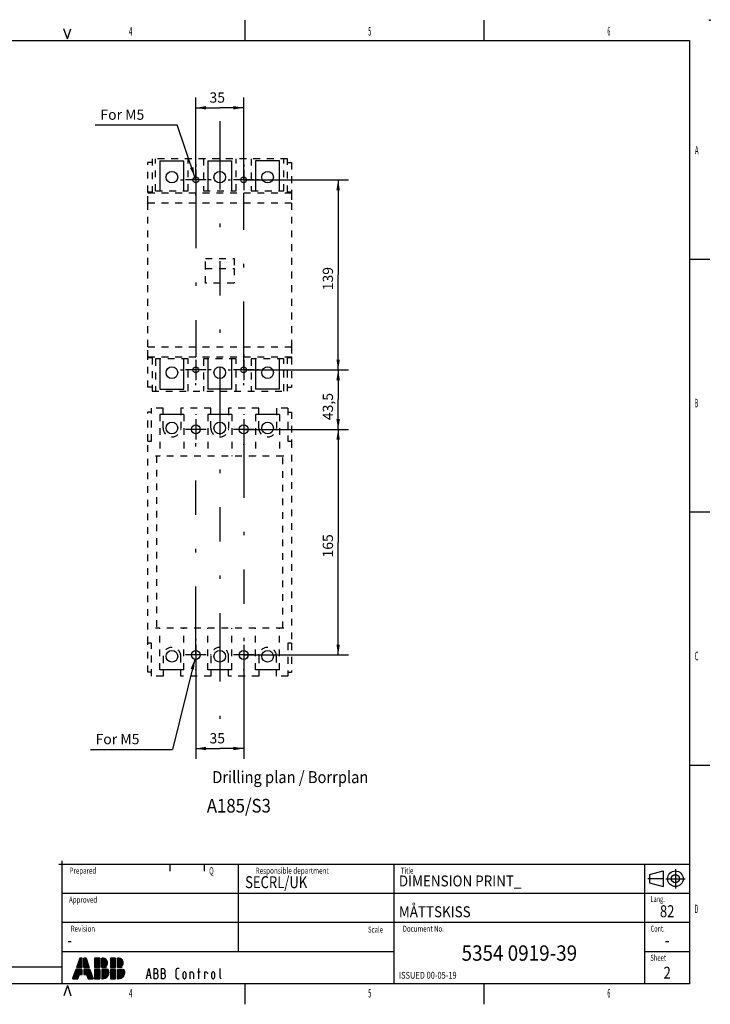
# Model space of a CAD drawing. Extents: x 8 to 412, y 4 to 292.
# Drawn here: x 210 to 412, y 4 to 292 of the extents above; entities that cross this region are included whole.
import ezdxf
from ezdxf.enums import TextEntityAlignment as Align

# ---------------------------------------------------------------- set-up
doc = ezdxf.new("R2010")
doc.units = 0
doc.header["$PDMODE"] = 2
doc.header["$PDSIZE"] = -0.01
doc.linetypes.add('4', pattern=[16, 2, -2, 2, -2, 2, -2, 2, -2])
doc.linetypes.add('CENT', pattern=[72, 20, -10, 1, -10, 10, -10, 1, -10])
for name, color, linetype in [('1', 7, 'CONTINUOUS'), ('201', 7, 'CONTINUOUS'), ('204', 7, 'CONTINUOUS'), ('205', 7, 'CONTINUOUS'), ('208', 7, 'CONTINUOUS'), ('211', 7, 'CONTINUOUS'), ('250', 7, 'CONTINUOUS'), ('254', 7, 'CONTINUOUS'), ('255', 7, 'CONTINUOUS'), ('4', 7, 'CONTINUOUS')]:
    doc.layers.add(name, color=color, linetype=linetype)
doc.styles.get("Standard").update_dxf_attribs({"font": 'monotxt.shx'})
doc.dimstyles.new('DSTYLE1', dxfattribs={"dimtxt": 7.5, "dimasz": 3, "dimexe": 3, "dimexo": 1.5, "dimgap": 1.5, "dimtad": 1, "dimtih": 1, "dimtoh": 1, "dimlfac": 2.5, "dimzin": 3, "dimcen": 0.09, "dimse1": 1, "dimazin": 3, "dimtp": 1, "dimtm": 1, "dimtfac": 1, "dimtofl": 0, "dimtmove": 0, "dimatfit": 3})
doc.dimstyles.new('DSTYLE2', dxfattribs={"dimtxt": 7.5, "dimasz": 3, "dimexe": 3, "dimexo": 1.5, "dimgap": 1.5, "dimtad": 1, "dimtih": 1, "dimtoh": 1, "dimlfac": 2.5, "dimzin": 3, "dimcen": 0.09, "dimazin": 3, "dimtp": 1, "dimtm": 1, "dimtfac": 1, "dimtofl": 0, "dimtmove": 0, "dimatfit": 3})
doc.dimstyles.new('DSTYLE3', dxfattribs={"dimtxt": 7.5, "dimasz": 3, "dimexe": 3, "dimexo": 0, "dimgap": 1.5, "dimtad": 1, "dimlfac": 2.5, "dimzin": 3, "dimcen": 0.09, "dimazin": 3, "dimtp": 1, "dimtm": 1, "dimtfac": 1, "dimtofl": 0, "dimtmove": 0, "dimatfit": 3})
doc.dimstyles.new('DSTYLE4', dxfattribs={"dimtxt": 7.5, "dimasz": 3, "dimexe": 3, "dimexo": 0, "dimgap": 1.5, "dimtad": 1, "dimlfac": 2.5, "dimrnd": 0.1, "dimzin": 3, "dimcen": 0.09, "dimazin": 3, "dimtp": 1, "dimtm": 1, "dimtfac": 1, "dimtofl": 0, "dimtmove": 0, "dimatfit": 3})

# ---------------------------------------------------------------- blocks, each defined once
blk = doc.blocks.new('*D128')
at = {"layer": '1', "color": 0, "linetype": 'CONTINUOUS'}
blk.add_solid([(261.3793, 105.19961), (260.17264, 102.40784), (261.14332, 102.1674)], dxfattribs=at)
at = {"layer": '208', "color": 2, "linetype": 'CONTINUOUS'}
for p in [(261.3793, 105.19961), (230.8474, 78.82999)]:
    blk.add_line(p, (254.8474, 78.82999), dxfattribs=at)
blk.add_text('For M5', height=3, dxfattribs=at).set_placement((232.3474, 80.32999))
blk = doc.blocks.new('*D130')
at = {"layer": '1', "color": 0, "linetype": 'CONTINUOUS'}
blk.add_solid([(261.42362, 246.2575), (260.93941, 249.26009), (259.99177, 248.94074)], dxfattribs=at)
at = {"layer": '208', "color": 2, "linetype": 'CONTINUOUS'}
for p, q in [((232.26456, 261.56685), (256.26456, 261.56685)), ((261.42362, 246.2575), (256.26456, 261.56685)), ((261.69187, 245.46148), (261.42362, 246.2575))]:
    blk.add_line(p, q, dxfattribs=at)
blk.add_text('For M5', height=3, dxfattribs=at).set_placement((233.76456, 263.06685))
blk = doc.blocks.new('A3_HUVUD')
at = {"layer": '1', "color": 1, "linetype": 'CONTINUOUS'}
blk.add_point((0, 0), dxfattribs=at)
at = {"layer": '4', "color": 1, "linetype": 'CONTINUOUS'}
for tag, p, height, width in [('Type', (-194.47, 232.88), 3.5, 0.8), ('RespDept', (53.5, -7.01), 3.5, 0.8), ('TakeOvDept', (53.5, -15.51), 3.5, 0.8), ('Title2', (98.5, -15.51), 3.2, 0.9), ('Revision', (1.5, -24.01), 3.5, 0.8), ('Status', (98.51, -33.5), 2, 0.8)]:
    blk.add_attdef(tag, p, '', height=height, dxfattribs=dict(at, width=width))
at = {"layer": '4', "color": 1, "linetype": 'CONTINUOUS', "width": 0.8}
for tag, p in [('Lang', (177, -15.51)), ('Cont', (177, -24.01)), ('Sheet', (177, -33.5))]:
    blk.add_attdef(tag, text='', height=3.5, dxfattribs=at).set_placement(p, align=Align.CENTER)
blk = doc.blocks.new('*D1398')
at = {"layer": '1', "color": 0, "linetype": 'CONTINUOUS'}
for points in [[(261.69187, 266.56514), (264.69187, 266.06513), (264.69187, 267.06514)], [(275.69187, 266.56514), (272.69187, 267.06514), (272.69187, 266.06513)]]:
    blk.add_solid(points, dxfattribs=at)
at = {"layer": '208', "color": 2, "linetype": 'CONTINUOUS'}
for p, q in [((261.69187, 245.46148), (261.69187, 269.56514)), ((275.69187, 245.46148), (275.69187, 269.56514)), ((261.69187, 266.56514), (268.69187, 266.56514)), ((275.69187, 266.56514), (268.69187, 266.56514))]:
    blk.add_line(p, q, dxfattribs=at)
blk.add_text('35', height=3, dxfattribs=at).set_placement((265.69187, 268.06614))
blk = doc.blocks.new('*D1399')
at = {"layer": '1', "color": 0, "linetype": 'CONTINUOUS'}
for points in [[(303.33143, 245.46148), (302.83143, 242.46148), (303.83143, 242.46148)], [(303.33143, 189.86148), (303.83143, 192.86148), (302.83143, 192.86148)]]:
    blk.add_solid(points, dxfattribs=at)
at = {"layer": '208', "color": 2, "linetype": 'CONTINUOUS'}
for p, q in [((275.69187, 245.46148), (306.33143, 245.46148)), ((303.33143, 245.46148), (303.33143, 217.66148)), ((303.33143, 189.86148), (303.33143, 217.66148)), ((275.69187, 189.86148), (306.33143, 189.86148))]:
    blk.add_line(p, q, dxfattribs=at)
blk.add_text('139', height=3, rotation=90, dxfattribs=at).set_placement((301.83043, 213.16148))
blk = doc.blocks.new('*D1401')
at = {"layer": '1', "color": 0, "linetype": 'CONTINUOUS'}
for points in [[(303.33143, 189.86148), (302.83143, 186.86148), (303.83143, 186.86148)], [(303.33143, 172.46148), (303.83143, 175.46148), (302.83143, 175.46148)]]:
    blk.add_solid(points, dxfattribs=at)
at = {"layer": '208', "color": 2, "linetype": 'CONTINUOUS'}
for p, q in [((275.69187, 189.86148), (306.33143, 189.86148)), ((303.33143, 189.86148), (303.33143, 181.16148)), ((303.33143, 172.46148), (303.33143, 181.16148)), ((275.69187, 172.46148), (306.33143, 172.46148))]:
    blk.add_line(p, q, dxfattribs=at)
blk.add_text('43,5', height=3, rotation=90, dxfattribs=at).set_placement((301.83043, 175.16148))
blk = doc.blocks.new('*D1402')
at = {"layer": '1', "color": 0, "linetype": 'CONTINUOUS'}
for points in [[(303.33143, 172.46148), (302.83143, 169.46148), (303.83143, 169.46148)], [(303.33143, 106.46148), (303.83143, 109.46148), (302.83143, 109.46148)]]:
    blk.add_solid(points, dxfattribs=at)
at = {"layer": '208', "color": 2, "linetype": 'CONTINUOUS'}
for p, q in [((275.69187, 172.46148), (306.33143, 172.46148)), ((303.33143, 172.46148), (303.33143, 139.46148)), ((303.33143, 106.46148), (303.33143, 139.46148)), ((275.69187, 106.46148), (306.33143, 106.46148))]:
    blk.add_line(p, q, dxfattribs=at)
blk.add_text('165', height=3, rotation=90, dxfattribs=at).set_placement((301.83043, 134.96148))
blk = doc.blocks.new('*D1403')
at = {"layer": '1', "color": 0, "linetype": 'CONTINUOUS'}
for points in [[(261.69187, 79.073713), (264.69187, 78.573709), (264.69187, 79.573717)], [(275.69187, 79.073713), (272.69187, 79.573717), (272.69187, 78.573709)]]:
    blk.add_solid(points, dxfattribs=at)
at = {"layer": '208', "color": 2, "linetype": 'CONTINUOUS'}
for p, q in [((261.69187, 106.46148), (261.69187, 76.073713)), ((275.69187, 106.46148), (275.69187, 76.073713)), ((261.69187, 79.073713), (268.69187, 79.073713)), ((275.69187, 79.073713), (268.69187, 79.073713))]:
    blk.add_line(p, q, dxfattribs=at)
blk.add_text('35', height=3, dxfattribs=at).set_placement((265.69187, 80.574713))

msp = doc.modelspace()

# ---------------------------------------------------------------- linework, layer by layer
at = {"layer": '201', "color": 6, "linetype": 'CENT'}
for p, q in [((268.69187, 262.68246), (268.69187, 87.723463)), ((261.69187, 245.46148), (261.69187, 189.86148)), ((275.69187, 189.86148), (275.69187, 245.46148)), ((261.69187, 106.46148), (261.69187, 172.46148)), ((275.69187, 172.46148), (275.69187, 106.46148))]:
    msp.add_line(p, q, dxfattribs=at)
at = {"layer": '201', "color": 3, "linetype": 'CONTINUOUS'}
for p, q in [((251.19187, 251.06148), (251.19187, 242.26148)), ((251.19187, 251.06148), (258.19187, 251.06148)), ((258.19187, 242.26148), (258.19187, 251.06148)), ((265.19187, 251.06148), (265.19187, 242.26148)), ((265.19187, 251.06148), (272.19187, 251.06148)), ((272.19187, 242.26148), (272.19187, 251.06148)), ((279.19187, 251.06148), (279.19187, 242.26148)), ((286.19187, 251.06148), (279.19187, 251.06148)), ((286.19187, 242.26148), (286.19187, 251.06148)), ((251.19187, 193.06148), (251.19187, 184.26148)), ((258.19187, 184.26148), (258.19187, 193.06148)), ((265.19187, 193.06148), (265.19187, 184.26148)), ((272.19187, 184.26148), (272.19187, 193.06148)), ((279.19187, 193.06148), (279.19187, 184.26148)), ((286.19187, 184.26148), (286.19187, 193.06148)), ((251.19187, 184.26148), (258.19187, 184.26148)), ((272.19187, 184.26148), (265.19187, 184.26148)), ((286.19187, 184.26148), (279.19187, 184.26148)), ((257.29187, 176.86148), (252.09187, 176.86148)), ((271.29187, 176.86148), (266.09187, 176.86148)), ((285.29187, 176.86148), (280.09187, 176.86148)), ((257.29187, 102.06148), (252.09187, 102.06148)), ((271.29187, 102.06148), (266.09187, 102.06148)), ((285.29187, 102.06148), (280.09187, 102.06148))]:
    msp.add_line(p, q, dxfattribs=at)
for centre, radius in [((254.69187, 246.26148), 1.7), ((268.69187, 246.26148), 1.7), ((282.69187, 246.26148), 1.7), ((261.69187, 245.46148), 0.84), ((275.69187, 245.46148), 0.84), ((254.69187, 189.06148), 1.7), ((261.69187, 189.86148), 0.84), ((268.69187, 189.06148), 1.7), ((275.69187, 189.86148), 0.84), ((282.69184, 189.06148), 1.7), ((254.69187, 172.86148), 1.7), ((261.69187, 172.46148), 1.3), ((268.69187, 172.86148), 1.7), ((275.69187, 172.46148), 1.3), ((282.69187, 172.86148), 1.7), ((254.69187, 106.06148), 1.7), ((261.69187, 106.46148), 1.3), ((268.69187, 106.06148), 1.7), ((275.69187, 106.46148), 1.3), ((282.69187, 106.06148), 1.7)]:
    msp.add_circle(centre, radius, dxfattribs=at)
at = {"layer": '204', "color": 3, "linetype": '4'}
for p, q in [((288.49187, 251.66148), (248.89187, 251.66148)), ((248.89187, 251.66148), (248.89187, 241.86148)), ((288.49187, 241.86148), (288.49187, 251.66148)), ((247.69187, 241.86148), (247.69187, 250.54148)), ((248.89187, 250.54148), (247.69187, 250.54148)), ((288.49187, 250.54148), (289.69187, 250.54148)), ((289.69187, 250.54148), (289.69187, 241.86148)), ((247.69187, 241.86148), (247.69187, 241.66148)), ((248.89187, 241.86148), (247.69187, 241.86148)), ((247.69187, 238.66148), (247.69187, 241.66148)), ((247.69187, 241.66148), (289.69187, 241.66148)), ((289.69187, 241.86148), (288.49187, 241.86148)), ((289.69187, 241.86148), (289.69187, 241.66148)), ((289.69187, 241.66148), (289.69187, 238.66148)), ((247.69187, 196.66148), (247.69187, 238.66148)), ((289.69187, 238.66148), (247.69187, 238.66148)), ((289.69187, 238.66148), (289.69187, 196.66148)), ((264.49187, 219.57617), (264.49187, 222.49951)), ((264.49187, 222.49951), (272.89187, 222.49951)), ((272.89187, 222.49951), (272.89187, 219.57617)), ((264.49187, 215.26148), (264.49187, 219.57617)), ((264.49187, 219.57617), (272.89187, 219.57617)), ((272.89187, 219.57617), (272.89187, 215.26148)), ((272.89187, 215.26148), (264.49187, 215.26148)), ((247.69187, 193.66148), (247.69187, 196.66148)), ((247.69187, 196.66148), (289.69187, 196.66148)), ((289.69187, 196.66148), (289.69187, 193.66148)), ((247.69187, 193.66148), (247.69187, 193.46148)), ((247.69187, 193.66148), (289.69187, 193.66148)), ((247.69187, 184.78148), (247.69187, 193.46148)), ((247.69187, 193.46148), (248.89187, 193.46148)), ((248.89187, 193.46148), (248.89187, 183.66148)), ((288.49187, 193.46148), (289.69187, 193.46148)), ((288.49187, 183.66148), (288.49187, 193.46148)), ((289.69187, 193.66148), (289.69187, 193.46148)), ((289.69187, 193.46148), (289.69187, 184.78148)), ((248.89187, 184.78148), (247.69187, 184.78148)), ((288.49187, 184.78148), (289.69187, 184.78148)), ((248.89187, 183.66148), (288.49187, 183.66148)), ((252.09187, 178.66148), (248.73187, 178.66148)), ((248.73187, 169.06148), (248.73187, 178.66148)), ((252.09187, 172.86148), (252.09187, 178.66148)), ((266.09187, 178.66148), (257.29187, 178.66148)), ((257.29187, 178.66148), (257.29187, 172.86148)), ((266.09187, 172.86148), (266.09187, 178.66148)), ((280.09187, 178.66148), (271.29187, 178.66148)), ((271.29187, 178.66148), (271.29187, 172.86148)), ((280.09187, 172.86148), (280.09187, 178.66148)), ((285.29187, 178.66148), (285.29187, 172.86148)), ((288.65187, 178.66148), (285.29187, 178.66148)), ((288.65187, 178.66148), (288.65187, 169.06148)), ((248.73187, 177.54148), (247.69187, 177.54148)), ((247.69187, 169.06148), (247.69187, 177.54148)), ((288.65187, 177.54148), (289.69187, 177.54148)), ((289.69187, 177.54148), (289.69187, 169.06148)), ((247.69187, 109.86148), (247.69187, 169.06148)), ((247.69187, 169.06148), (248.73187, 169.06148)), ((288.65187, 169.06148), (289.69187, 169.06148)), ((289.69187, 169.06148), (289.69187, 109.86148)), ((250.19187, 164.66148), (250.19187, 114.26148)), ((287.19187, 164.66148), (250.19187, 164.66148)), ((287.19187, 114.26148), (287.19187, 164.66148)), ((287.19187, 114.26148), (250.19187, 114.26148)), ((247.69187, 101.38148), (247.69187, 109.86148)), ((248.73187, 109.86148), (247.69187, 109.86148)), ((248.73187, 100.26148), (248.73187, 109.86148)), ((289.69187, 109.86148), (288.65187, 109.86148)), ((288.65187, 109.86148), (288.65187, 100.26148)), ((289.69187, 109.86148), (289.69187, 101.38148)), ((252.09187, 106.06148), (252.09187, 100.26148)), ((257.29187, 100.26148), (257.29187, 106.06148)), ((266.09187, 106.06148), (266.09187, 100.26148)), ((271.29187, 100.26148), (271.29187, 106.06148)), ((280.09187, 106.06148), (280.09187, 100.26148)), ((285.29187, 100.26148), (285.29187, 106.06148)), ((248.73187, 101.38148), (247.69187, 101.38148)), ((288.65187, 101.38148), (289.69187, 101.38148)), ((252.09187, 100.26148), (248.73187, 100.26148)), ((266.09187, 100.26148), (257.29187, 100.26148)), ((280.09187, 100.26148), (271.29187, 100.26148)), ((288.65187, 100.26148), (285.29187, 100.26148))]:
    msp.add_line(p, q, dxfattribs=at)
for centre, start, end in [((254.69187, 172.86148), 180, 360), ((268.69187, 172.86148), 180, 360), ((282.69187, 172.86148), 180, 360), ((254.69187, 106.06148), 0.00000084, 180), ((268.69187, 106.06148), 360, 540), ((282.69187, 106.06148), 360, 540)]:
    msp.add_arc(centre, 2.6, start, end, dxfattribs=at)
at = {"layer": '205', "color": 3, "linetype": '4'}
for p, q in [((249.89187, 242.26148), (249.89187, 251.66148)), ((259.49187, 242.26148), (259.49187, 251.66148)), ((263.89187, 251.66148), (263.89187, 242.26148)), ((273.49187, 242.26148), (273.49187, 251.66148)), ((277.89187, 251.66148), (277.89187, 242.26148)), ((287.49187, 242.26148), (287.49187, 251.66148)), ((249.89187, 242.26148), (259.49187, 242.26148)), ((263.89187, 242.26148), (273.49187, 242.26148)), ((277.89187, 242.26148), (287.49187, 242.26148)), ((249.89187, 193.06148), (249.89187, 183.66148)), ((259.49187, 193.06148), (249.89187, 193.06148)), ((259.49187, 183.66148), (259.49187, 193.06148)), ((263.89187, 193.06148), (263.89187, 183.66148)), ((273.49187, 193.06148), (263.89187, 193.06148)), ((273.49187, 183.66148), (273.49187, 193.06148)), ((277.89187, 193.06148), (277.89187, 183.66148)), ((287.49187, 193.06148), (277.89187, 193.06148)), ((287.49187, 183.66148), (287.49187, 193.06148)), ((252.09187, 176.86148), (251.19187, 176.86148)), ((251.19187, 176.86148), (251.19187, 164.66148)), ((258.19187, 176.86148), (257.29187, 176.86148)), ((258.19187, 176.86148), (258.19187, 164.66148)), ((266.09187, 176.86148), (265.19187, 176.86148)), ((265.19187, 176.86148), (265.19187, 164.66148)), ((272.19187, 176.86148), (271.29187, 176.86148)), ((272.19187, 176.86148), (272.19187, 164.66148)), ((280.09187, 176.86148), (279.19187, 176.86148)), ((279.19187, 176.86148), (279.19187, 164.66148)), ((286.19187, 176.86148), (285.29187, 176.86148)), ((286.19187, 176.86148), (286.19187, 164.66148)), ((250.19187, 164.66148), (249.89187, 164.66148)), ((287.49187, 164.66148), (287.19187, 164.66148)), ((250.19187, 114.26148), (249.89187, 114.26148)), ((251.19187, 102.06148), (251.19187, 114.26148)), ((258.19187, 102.06148), (258.19187, 114.26148)), ((265.19187, 102.06148), (265.19187, 114.26148)), ((272.19187, 102.06148), (272.19187, 114.26148)), ((279.19187, 102.06148), (279.19187, 114.26148)), ((286.19187, 102.06148), (286.19187, 114.26148)), ((287.49187, 114.26148), (287.19187, 114.26148)), ((252.09187, 102.06148), (251.19187, 102.06148)), ((258.19187, 102.06148), (257.29187, 102.06148)), ((266.09187, 102.06148), (265.19187, 102.06148)), ((272.19187, 102.06148), (271.29187, 102.06148)), ((280.09187, 102.06148), (279.19187, 102.06148)), ((286.19187, 102.06148), (285.29187, 102.06148))]:
    msp.add_line(p, q, dxfattribs=at)
at = {"layer": '208', "color": 2, "linetype": 'CONTINUOUS'}
for p, q in [((261.69187, 249.96148), (261.69187, 249.30148)), ((261.69187, 248.46148), (261.69187, 242.46148)), ((275.69187, 249.96148), (275.69187, 249.30148)), ((275.69187, 248.46148), (275.69187, 242.46148)), ((257.19187, 245.46148), (257.85187, 245.46148)), ((264.69187, 245.46148), (258.69187, 245.46148)), ((266.19187, 245.46148), (265.53187, 245.46148)), ((271.19187, 245.46148), (271.85187, 245.46148)), ((278.69187, 245.46148), (272.69187, 245.46148)), ((280.19187, 245.46148), (279.53187, 245.46148)), ((261.69187, 240.96148), (261.69187, 241.62148)), ((275.69187, 240.96148), (275.69187, 241.62148)), ((261.69187, 194.36148), (261.69187, 193.70148)), ((275.69187, 194.36148), (275.69187, 193.70148)), ((261.69187, 192.86148), (261.69187, 186.86148)), ((275.69187, 192.86148), (275.69187, 186.86148)), ((257.19187, 189.86148), (257.85187, 189.86148)), ((264.69187, 189.86148), (258.69187, 189.86148)), ((266.19187, 189.86148), (265.53187, 189.86148)), ((271.19187, 189.86148), (271.85187, 189.86148)), ((278.69187, 189.86148), (272.69187, 189.86148)), ((280.19187, 189.86148), (279.53187, 189.86148)), ((261.69187, 185.36148), (261.69187, 186.02148)), ((275.69187, 185.36148), (275.69187, 186.02148)), ((261.69187, 176.96148), (261.69187, 176.76148)), ((275.69187, 176.96148), (275.69187, 176.76148)), ((261.69187, 175.46148), (261.69187, 169.46148)), ((275.69187, 175.46148), (275.69187, 169.46148)), ((257.19187, 172.46148), (257.39187, 172.46148)), ((264.69187, 172.46148), (258.69187, 172.46148)), ((266.19187, 172.46148), (265.99187, 172.46148)), ((271.19187, 172.46148), (271.39187, 172.46148)), ((278.69187, 172.46148), (272.69187, 172.46148)), ((280.19187, 172.46148), (279.99187, 172.46148)), ((261.69187, 167.96148), (261.69187, 168.16148)), ((275.69187, 167.96148), (275.69187, 168.16148)), ((261.69187, 110.96148), (261.69187, 110.76148)), ((275.69187, 110.96148), (275.69187, 110.76148)), ((261.69187, 109.46148), (261.69187, 103.46148)), ((275.69187, 109.46148), (275.69187, 103.46148)), ((257.19187, 106.46148), (257.39187, 106.46148)), ((264.69187, 106.46148), (258.69187, 106.46148)), ((266.19187, 106.46148), (265.99187, 106.46148)), ((271.19187, 106.46148), (271.39187, 106.46148)), ((278.69187, 106.46148), (272.69187, 106.46148)), ((280.19187, 106.46148), (279.99187, 106.46148)), ((261.69187, 101.96148), (261.69187, 102.16148)), ((275.69187, 101.96148), (275.69187, 102.16148))]:
    msp.add_line(p, q, dxfattribs=at)
at = {"layer": '250', "color": 1, "linetype": 'CONTINUOUS'}
for p, q in [((276.10421, 286.21906), (276.10421, 292.2217)), ((346.0989, 286.21906), (346.0989, 292.2217)), ((224.10063, 286.71172), (223.10022, 289.71261)), ((224.10063, 286.71172), (225.1011, 289.71261)), ((406.10597, 222.22702), (412.10818, 222.22702)), ((412.10818, 148.21464), (406.10597, 148.21464)), ((406.10597, 74.218616), (412.10818, 74.218616)), ((222.60797, 45.223501), (406.10597, 45.223501)), ((222.60797, 10.226159), (222.60797, 45.223501)), ((254.11174, 45.223501), (254.11174, 43.222621)), ((264.09975, 45.223501), (264.09975, 43.222621)), ((274.10376, 45.223501), (274.10376, 19.72194)), ((319.61286, 45.223501), (319.61286, 10.226159)), ((393.1011, 10.226159), (393.1011, 45.223501)), ((394.41904, 42.174719), (398.42039, 43.270499)), ((398.42039, 43.270499), (398.42039, 38.665198)), ((402.02484, 43.794237), (402.02484, 38.141459)), ((398.67449, 40.96806), (393.9268, 40.96806)), ((394.41904, 42.174719), (394.41904, 39.776936)), ((399.19865, 40.96806), (404.85141, 40.96806)), ((394.41904, 39.776936), (398.42039, 38.665198)), ((222.60797, 36.712199), (406.10597, 36.712199)), ((222.60797, 28.216861), (406.10597, 28.216861)), ((222.60797, 19.72194), (319.61286, 19.72194)), ((227.75254, 17.721059), (226.78404, 15.00576)), ((227.75254, 17.721059), (226.78404, 15.00576)), ((227.18094, 16.10112), (228.37205, 17.292241)), ((227.32416, 16.529938), (228.37205, 17.578259)), ((227.4829, 16.974719), (228.22927, 17.721059)), ((227.64167, 17.403539), (227.94323, 17.721059)), ((228.38801, 17.721059), (227.75254, 17.721059)), ((228.37205, 17.721059), (227.75254, 17.721059)), ((228.37205, 17.721059), (228.37205, 15.00576)), ((228.37205, 15.00576), (228.37205, 17.721059)), ((228.92772, 15.00576), (228.92772, 17.721059)), ((228.92772, 17.721059), (229.56274, 17.721059)), ((228.92772, 17.721059), (228.92772, 15.00576)), ((229.56274, 17.721059), (228.92772, 17.721059)), ((228.92772, 17.292241), (229.37249, 17.721059)), ((228.92772, 17.578259), (229.08647, 17.721059)), ((228.92772, 17.00622), (229.57872, 17.657639)), ((228.92772, 16.720619), (229.6581, 17.450999)), ((229.56274, 17.721059), (230.51575, 15.00576)), ((230.51575, 15.00576), (229.56274, 17.721059)), ((232.07183, 17.721059), (232.07183, 15.00576)), ((233.61197, 17.721059), (232.07183, 17.721059)), ((232.07183, 17.721059), (232.07183, 15.00576)), ((233.59601, 17.721059), (232.07183, 17.721059)), ((232.07183, 16.323719), (233.46917, 17.721059)), ((232.07183, 16.60932), (233.18316, 17.721059)), ((232.07183, 16.895339), (232.89755, 17.721059)), ((232.07183, 17.180938), (232.61154, 17.721059)), ((232.07183, 17.46696), (232.32593, 17.721059)), ((232.07183, 16.053658), (233.59601, 17.578259)), ((232.07183, 15.768059), (233.59601, 17.292241)), ((233.59601, 17.721059), (233.59601, 15.00576)), ((233.59601, 15.00576), (233.59601, 17.721059)), ((234.43769, 17.721059), (234.15209, 17.721059)), ((234.15209, 15.00576), (234.15209, 17.721059)), ((234.15209, 17.578259), (234.29489, 17.721059)), ((234.15209, 17.7051), (234.15209, 15.00576)), ((234.48558, 17.7051), (234.15209, 17.7051)), ((234.15209, 17.292241), (234.56496, 17.7051)), ((234.15209, 17.022179), (234.81905, 17.67318)), ((234.15209, 16.736578), (235.02529, 17.593799)), ((234.15209, 16.45056), (235.21595, 17.498881)), ((234.15209, 16.16496), (235.3747, 17.371619)), ((234.50112, 17.7051), (234.48558, 16.35522)), ((234.48558, 15.00576), (234.48558, 17.7051)), ((234.75522, 17.67318), (234.48558, 16.35522)), ((234.48558, 16.35522), (235.02529, 17.593799)), ((235.27938, 17.43504), (234.48558, 16.35522)), ((234.75522, 17.67318), (234.50112, 17.7051)), ((235.02529, 17.593799), (234.75522, 17.67318)), ((235.27938, 17.43504), (235.02529, 17.593799)), ((235.486, 17.244779), (235.27938, 17.43504)), ((236.67672, 17.721059), (236.67672, 15.00576)), ((238.21686, 17.721059), (236.67672, 17.721059)), ((236.67672, 17.721059), (238.21686, 17.721059)), ((236.67672, 17.721059), (236.67672, 15.00576)), ((236.67672, 16.323719), (238.07403, 17.721059)), ((236.67672, 16.593779), (237.804, 17.721059)), ((236.67672, 16.87938), (237.51839, 17.721059)), ((236.67672, 17.1654), (237.23237, 17.721059)), ((236.67672, 17.450999), (236.94676, 17.721059)), ((236.67672, 16.037699), (238.21686, 17.5623)), ((236.67672, 15.752099), (238.21686, 17.292241)), ((238.21686, 15.00576), (238.21686, 17.721059)), ((238.21686, 17.721059), (238.21686, 15.00576)), ((238.75697, 17.721059), (238.75697, 17.419079)), ((239.04258, 17.721059), (238.75697, 17.721059)), ((238.75697, 17.578259), (238.89977, 17.721059)), ((238.75697, 17.292241), (239.16982, 17.7051)), ((238.75697, 17.00622), (239.42392, 17.67318)), ((238.75697, 16.720619), (239.63015, 17.593799)), ((238.75697, 16.434599), (239.82084, 17.498881)), ((238.75697, 17.419079), (238.75697, 15.00576)), ((238.75697, 16.16496), (239.97959, 17.371619)), ((238.77294, 17.7051), (238.77294, 15.00576)), ((239.09044, 17.7051), (238.77294, 17.7051)), ((239.09044, 15.00576), (239.09044, 17.7051)), ((239.10642, 17.7051), (239.09044, 16.35522)), ((239.36008, 17.67318), (239.09044, 16.35522)), ((239.63015, 17.593799), (239.09044, 16.35522)), ((239.88424, 17.43504), (239.09044, 16.35522)), ((239.36008, 17.67318), (239.10642, 17.7051)), ((239.63015, 17.593799), (239.36008, 17.67318)), ((239.88424, 17.43504), (239.63015, 17.593799)), ((240.09091, 17.244779), (239.88424, 17.43504)), ((393.1011, 19.72194), (406.10597, 19.72194)), ((129.1122, 15.21198), (222.60797, 15.21198)), ((226.59378, 14.450099), (225.6408, 11.718839)), ((226.59378, 14.450099), (225.6408, 11.734799)), ((225.65675, 11.75034), (228.35609, 14.450099)), ((225.79955, 12.17916), (228.08602, 14.450099)), ((225.95832, 12.60798), (227.80043, 14.450099)), ((226.1011, 13.05276), (227.51442, 14.450099)), ((226.26029, 13.481159), (227.22881, 14.450099)), ((226.41906, 13.925939), (226.94279, 14.450099)), ((226.56186, 14.35476), (226.65718, 14.450099)), ((228.37205, 14.450099), (226.59378, 14.450099)), ((227.57825, 12.925499), (226.59378, 14.450099)), ((226.60932, 14.450099), (228.37205, 14.450099)), ((228.37205, 15.00576), (226.78404, 15.00576)), ((226.78404, 15.00576), (228.37205, 15.00576)), ((226.87939, 15.227939), (228.37205, 16.736578)), ((226.92682, 15.00576), (228.37205, 16.45056)), ((227.02217, 15.65676), (228.37205, 17.00622)), ((227.21286, 15.00576), (228.37205, 16.16496)), ((227.4829, 15.00576), (228.37205, 15.878938)), ((227.76851, 15.00576), (228.37205, 15.59334)), ((228.05452, 15.00576), (228.37205, 15.323279)), ((228.34013, 15.00576), (228.37205, 15.03726)), ((228.37205, 14.450099), (228.37205, 12.925499)), ((228.37205, 12.925499), (228.37205, 14.450099)), ((228.92772, 16.434599), (229.72193, 17.228819)), ((228.92772, 16.148999), (229.80133, 17.022179)), ((228.92772, 15.862979), (229.86473, 16.81596)), ((228.92772, 15.577381), (229.94411, 16.60932)), ((228.92772, 15.30732), (230.0235, 16.4031)), ((228.92772, 15.02172), (230.08691, 16.180919)), ((228.92772, 15.00576), (230.51575, 15.00576)), ((228.92772, 15.00576), (230.51575, 15.00576)), ((228.92772, 14.450099), (228.92772, 12.925499)), ((228.92772, 14.450099), (230.69045, 14.450099)), ((228.92772, 14.450099), (228.92772, 12.925499)), ((230.69045, 14.450099), (228.92772, 14.450099)), ((228.92772, 13.0368), (230.341, 14.450099)), ((228.92772, 13.3224), (230.05499, 14.450099)), ((228.92772, 13.608419), (229.76941, 14.450099)), ((228.92772, 13.87806), (229.49934, 14.450099)), ((228.92772, 14.164079), (229.21373, 14.450099)), ((228.92772, 14.450099), (228.92772, 14.450099)), ((229.08647, 12.925499), (230.62705, 14.450099)), ((229.18181, 15.00576), (230.16629, 15.974279)), ((229.46784, 15.00576), (230.24568, 15.768059)), ((230.69045, 14.450099), (229.73746, 12.925499)), ((229.75343, 15.00576), (230.30908, 15.56142)), ((230.03945, 15.00576), (230.38846, 15.355199)), ((230.32506, 15.00576), (230.4523, 15.132599)), ((230.69045, 14.450099), (231.65897, 11.718839)), ((231.64302, 11.734799), (230.69045, 14.450099)), ((232.07183, 15.48204), (233.59601, 17.00622)), ((232.07183, 15.196019), (233.59601, 16.736578)), ((232.07183, 15.00576), (233.59601, 15.00576)), ((232.07183, 15.00576), (233.59601, 15.00576)), ((232.07183, 14.450099), (233.61197, 14.450099)), ((232.07183, 14.450099), (232.07183, 11.718839)), ((232.07183, 14.450099), (232.07183, 11.718839)), ((233.61197, 14.450099), (232.07183, 14.450099)), ((232.07183, 13.068299), (233.46917, 14.450099)), ((232.07183, 13.35432), (233.18316, 14.450099)), ((232.07183, 13.62438), (232.89755, 14.450099)), ((232.07183, 13.90998), (232.61154, 14.450099)), ((232.07183, 14.195999), (232.32593, 14.450099)), ((232.16718, 15.00576), (233.59601, 16.45056)), ((232.43722, 15.00576), (233.59601, 16.16496)), ((232.72283, 15.00576), (233.59601, 15.878938)), ((233.00885, 15.00576), (233.59601, 15.59334)), ((233.29446, 15.00576), (233.59601, 15.323279)), ((233.5645, 15.00576), (233.59601, 15.03726)), ((233.61197, 14.450099), (233.61197, 11.718839)), ((233.61197, 11.718839), (233.61197, 14.450099)), ((234.15209, 15.878938), (235.51753, 17.244779)), ((234.15209, 15.608879), (235.6288, 17.070059)), ((234.15209, 15.323279), (235.72415, 16.895339)), ((234.15209, 15.03726), (235.80354, 16.673161)), ((234.15209, 15.00576), (235.5337, 15.005955)), ((234.15209, 15.00576), (234.48558, 15.00576)), ((234.15209, 14.450099), (236.04168, 14.450099)), ((234.15209, 14.450099), (234.15209, 11.718839)), ((234.15209, 14.450099), (234.15209, 11.734799)), ((234.50112, 14.450099), (234.15209, 14.450099)), ((234.15209, 12.62394), (235.9938, 14.450099)), ((234.15209, 12.89358), (235.70818, 14.450099)), ((234.15209, 13.1796), (235.42216, 14.450099)), ((234.15209, 13.4652), (235.13658, 14.450099)), ((234.15209, 13.751219), (234.85054, 14.450099)), ((234.15209, 14.03724), (234.5809, 14.450099)), ((234.15209, 14.306879), (234.29489, 14.450099)), ((234.40619, 15.00576), (235.83503, 16.434599)), ((234.48558, 16.35522), (235.486, 17.244779)), ((235.50156, 17.244779), (234.48558, 16.35522)), ((235.66031, 17.00622), (234.48558, 16.35522)), ((235.77163, 16.736578), (234.48558, 16.35522)), ((234.48558, 16.35522), (235.81909, 16.45056)), ((235.59688, 15.62484), (234.48558, 16.35522)), ((234.48558, 16.35522), (235.61285, 15.62484)), ((235.73971, 15.878938), (234.48558, 16.35522)), ((235.81909, 16.16496), (234.48558, 16.35522)), ((235.42216, 15.402659), (234.48558, 16.35522)), ((234.48558, 16.35522), (235.16835, 15.196102)), ((235.16835, 15.196102), (234.48558, 15.00576)), ((236.02572, 14.450099), (234.48558, 13.52904)), ((235.16835, 15.196102), (234.50112, 15.00576)), ((234.50112, 15.00576), (235.51753, 15.00576)), ((234.50112, 11.734799), (234.50112, 14.450099)), ((234.50112, 14.450099), (234.50112, 13.52904)), ((234.50112, 13.52904), (236.02572, 14.450099)), ((236.02572, 14.450099), (234.50112, 14.450099)), ((234.6918, 15.00576), (235.81909, 16.13304)), ((234.97781, 15.00576), (235.16835, 15.196102)), ((235.16835, 15.196102), (235.64477, 15.672719)), ((235.16835, 15.196102), (235.42216, 15.402659)), ((235.51753, 15.00576), (235.16835, 15.196102)), ((235.24746, 15.00576), (235.35876, 15.101099)), ((235.42216, 15.402659), (235.59688, 15.62484)), ((235.66031, 17.00622), (235.50156, 17.244779)), ((235.61285, 15.62484), (235.73971, 15.878938)), ((235.77163, 16.736578), (235.66031, 17.00622)), ((235.73971, 15.878938), (235.81909, 16.16496)), ((235.81909, 16.45056), (235.77163, 16.736578)), ((235.81909, 16.16496), (235.81909, 16.45056)), ((236.18448, 14.100661), (236.02572, 14.450099)), ((236.67672, 15.466079), (238.21686, 17.00622)), ((236.67672, 15.18048), (238.21686, 16.720619)), ((236.67672, 15.00576), (238.21686, 15.00576)), ((236.67672, 15.00576), (238.21686, 15.00576)), ((236.67672, 14.450099), (236.67672, 11.718839)), ((238.21686, 14.450099), (236.67672, 14.450099)), ((236.67672, 14.450099), (236.67672, 11.718839)), ((236.67672, 14.450099), (238.21686, 14.450099)), ((236.67672, 13.1796), (237.94723, 14.450099)), ((236.67672, 13.4652), (237.66118, 14.450099)), ((236.67672, 13.751219), (237.39114, 14.450099)), ((236.67672, 14.03724), (237.10553, 14.450099)), ((236.67672, 14.306879), (236.81952, 14.450099)), ((236.67672, 12.89358), (238.21686, 14.434139)), ((236.77205, 15.00576), (238.21686, 16.434599)), ((237.05766, 15.00576), (238.21686, 16.148999)), ((237.34367, 15.00576), (238.21686, 15.878938)), ((237.61374, 15.00576), (238.21686, 15.59334)), ((237.89933, 15.00576), (238.21686, 15.30732)), ((238.18535, 15.00576), (238.21686, 15.02172)), ((238.21686, 11.718839), (238.21686, 14.450099)), ((238.21686, 14.450099), (238.21686, 11.718839)), ((238.75697, 15.878938), (240.12239, 17.244779)), ((238.75697, 15.59334), (240.23369, 17.070059)), ((238.75697, 15.30732), (240.32903, 16.895339)), ((238.75697, 15.02172), (240.40841, 16.673161)), ((238.75697, 15.00576), (240.13834, 15.00576)), ((238.75697, 14.450099), (238.75697, 11.734799)), ((238.75697, 14.450099), (240.63058, 14.450099)), ((238.75697, 14.450099), (238.75697, 11.718839)), ((238.75697, 14.450099), (240.64656, 14.450099)), ((238.75697, 12.62394), (240.59866, 14.450099)), ((238.75697, 12.89358), (240.31308, 14.450099)), ((238.75697, 13.1796), (240.02707, 14.450099)), ((238.75697, 13.4652), (239.74146, 14.450099)), ((238.75697, 13.751219), (239.45545, 14.450099)), ((238.75697, 14.03724), (239.1858, 14.450099)), ((238.75697, 14.306879), (238.89977, 14.450099)), ((238.77294, 15.00576), (239.09044, 15.00576)), ((239.01106, 15.00576), (240.43992, 16.434599)), ((240.10642, 17.244779), (239.09044, 16.35522)), ((239.09044, 16.35522), (240.09091, 17.244779)), ((239.09044, 16.35522), (240.26519, 17.00622)), ((240.37649, 16.736578), (239.09044, 16.35522)), ((239.09044, 16.35522), (240.42438, 16.45056)), ((239.09044, 16.35522), (239.77295, 15.196019)), ((239.09044, 16.35522), (240.21773, 15.62484)), ((239.09044, 16.35522), (240.02707, 15.402659)), ((240.20177, 15.62484), (239.09044, 16.35522)), ((239.77295, 15.196019), (239.09044, 15.00576)), ((240.63058, 14.450099), (239.09044, 13.52904)), ((239.10642, 16.35522), (240.345, 15.878938)), ((240.42438, 16.16496), (239.10642, 16.35522)), ((239.77295, 15.196019), (239.10642, 15.00576)), ((239.10642, 15.00576), (240.12239, 15.00576)), ((239.10642, 14.450099), (239.10642, 13.52904)), ((239.10642, 13.52904), (240.63058, 14.450099)), ((239.10642, 11.734799), (239.10642, 14.450099)), ((239.29667, 15.00576), (240.42438, 16.13304)), ((239.58269, 15.00576), (239.77295, 15.196019)), ((239.77295, 15.196019), (240.02707, 15.402659)), ((240.12239, 15.00576), (239.77295, 15.196019)), ((239.85276, 15.00576), (239.94768, 15.101099)), ((240.02707, 15.402659), (240.20177, 15.62484)), ((240.26519, 17.00622), (240.10642, 17.244779)), ((240.21773, 15.62484), (240.345, 15.878938)), ((240.37649, 16.736578), (240.26519, 17.00622)), ((240.345, 15.878938), (240.42438, 16.16496)), ((240.42438, 16.45056), (240.37649, 16.736578)), ((240.42438, 16.16496), (240.42438, 16.45056)), ((240.78935, 14.100661), (240.63058, 14.450099)), ((247.29978, 11.718839), (247.90332, 14.719739)), ((247.90332, 14.719739), (248.50644, 11.718839)), ((249.49093, 14.719739), (250.09444, 14.719739)), ((249.49093, 11.718839), (249.49093, 14.719739)), ((250.09444, 14.719739), (250.39601, 14.434139)), ((250.39601, 14.434139), (250.49135, 14.14812)), ((251.6031, 14.719739), (252.20621, 14.719739)), ((251.6031, 11.718839), (251.6031, 14.719739)), ((252.20621, 14.719739), (252.49222, 14.434139)), ((252.49222, 14.434139), (252.60353, 14.14812)), ((255.9064, 14.434139), (255.79512, 14.14812)), ((256.00132, 14.576939), (255.9064, 14.434139)), ((256.192, 14.719739), (256.00132, 14.576939)), ((256.79556, 14.719739), (256.192, 14.719739)), ((262.4962, 14.719739), (262.4962, 11.718839)), ((268.70465, 14.719739), (268.70465, 12.290459)), ((225.6408, 11.734799), (227.1654, 11.734799)), ((225.65675, 11.78226), (225.65675, 11.718839)), ((225.65675, 11.718839), (227.1654, 11.718839)), ((225.91084, 11.718839), (228.37205, 14.18004)), ((226.19645, 11.718839), (228.37205, 13.90998)), ((226.46652, 11.718839), (227.51442, 12.766739)), ((226.75253, 11.718839), (227.3716, 12.337919)), ((227.03813, 11.718839), (227.21286, 11.893559)), ((227.57825, 12.925499), (227.14943, 11.734799)), ((227.1654, 11.734799), (227.57825, 12.925499)), ((227.57825, 12.925499), (228.37205, 12.925499)), ((227.59381, 12.925499), (228.38801, 12.925499)), ((227.67316, 12.925499), (228.37205, 13.62438)), ((227.9592, 12.925499), (228.37205, 13.338359)), ((228.24478, 12.925499), (228.37205, 13.05276)), ((228.92772, 12.925499), (229.73746, 12.925499)), ((228.92772, 12.925499), (229.73746, 12.925499)), ((229.37249, 12.925499), (230.75387, 14.306879)), ((229.6581, 12.925499), (230.83325, 14.0847)), ((229.73746, 12.925499), (230.15033, 11.718839)), ((229.73746, 12.925499), (230.18226, 11.702879)), ((229.78535, 12.766739), (230.89668, 13.87806)), ((229.86473, 12.5601), (230.97605, 13.67184)), ((229.92815, 12.353879), (231.0399, 13.4652)), ((230.00753, 12.131699), (231.11929, 13.25898)), ((230.07096, 11.925059), (231.19864, 13.0368)), ((230.15033, 11.718839), (231.26207, 12.83016)), ((230.15033, 11.718839), (231.65897, 11.718839)), ((230.18226, 11.702879), (231.64302, 11.734799)), ((230.43635, 11.718839), (231.34147, 12.62394)), ((230.72195, 11.718839), (231.40487, 12.4173)), ((230.99202, 11.718839), (231.48425, 12.21108)), ((231.27803, 11.718839), (231.56364, 11.98848)), ((231.56364, 11.718839), (231.62705, 11.78226)), ((232.07183, 12.782699), (233.61197, 14.306879)), ((232.07183, 12.496679), (233.61197, 14.03724)), ((232.07183, 12.21108), (233.61197, 13.751219)), ((232.07183, 11.941019), (233.61197, 13.4652)), ((232.07183, 11.718839), (233.61197, 11.718839)), ((232.07183, 11.718839), (233.61197, 11.718839)), ((232.13527, 11.718839), (233.61197, 13.1796)), ((232.42128, 11.718839), (233.61197, 12.89358)), ((232.70686, 11.718839), (233.61197, 12.62394)), ((232.9929, 11.718839), (233.61197, 12.337919)), ((233.27848, 11.718839), (233.61197, 12.05232)), ((233.5645, 11.718839), (233.61197, 11.7663)), ((234.15209, 12.337919), (236.12104, 14.306879)), ((234.15209, 12.05232), (236.20042, 14.100661)), ((234.15209, 11.7663), (236.26386, 13.87806)), ((234.15209, 11.734799), (234.50112, 11.734799)), ((234.15209, 11.718839), (234.40619, 11.718901)), ((234.39021, 11.718839), (236.29577, 13.62438)), ((236.18448, 14.100661), (234.48558, 13.52904)), ((236.27982, 13.73526), (234.48558, 13.52904)), ((234.48558, 13.52904), (236.20042, 12.988919)), ((236.27982, 13.35432), (234.48558, 13.52904)), ((235.81909, 12.337919), (234.48558, 13.52904)), ((235.54945, 12.08382), (234.48558, 13.52904)), ((235.24746, 11.893559), (234.48558, 13.52904)), ((234.48558, 13.52904), (234.89843, 11.78226)), ((234.50112, 11.734799), (234.48558, 13.52904)), ((234.50112, 13.513079), (235.83503, 12.337919)), ((236.05764, 12.6399), (234.50112, 13.513079)), ((236.2164, 12.988919), (234.50112, 13.513079)), ((234.89843, 11.78226), (234.50112, 11.734799)), ((234.67584, 11.734799), (236.27982, 13.338359)), ((234.89843, 11.78226), (235.24746, 11.893559)), ((235.04123, 11.81418), (236.20042, 12.97296)), ((235.24746, 11.9091), (235.54945, 12.08382)), ((235.54945, 12.08382), (235.81909, 12.337919)), ((235.72415, 12.21108), (235.80354, 12.290459)), ((235.83503, 12.337919), (236.05764, 12.6399)), ((236.05764, 12.6399), (236.2164, 12.988919)), ((236.27982, 13.73526), (236.18448, 14.100661)), ((236.20042, 12.988919), (236.27982, 13.35432)), ((236.27982, 13.35432), (236.27982, 13.73526)), ((236.67672, 12.62394), (238.21686, 14.14812)), ((236.67672, 12.337919), (238.21686, 13.86252)), ((236.67672, 12.05232), (238.21686, 13.59246)), ((236.67672, 11.7663), (238.21686, 13.30644)), ((236.67672, 11.718839), (238.21686, 11.718839)), ((236.67672, 11.718839), (238.21686, 11.718839)), ((236.91484, 11.718839), (238.21686, 13.02084)), ((237.20089, 11.718839), (238.21686, 12.734819)), ((237.47052, 11.718839), (238.21686, 12.44922)), ((237.75654, 11.718839), (238.21686, 12.163199)), ((238.04212, 11.718839), (238.21686, 11.893559)), ((238.75697, 12.337919), (240.72593, 14.306879)), ((238.75697, 12.05232), (240.80531, 14.100661)), ((238.75697, 11.7663), (240.86873, 13.87806)), ((238.75697, 11.734799), (239.10642, 11.734799)), ((238.75697, 11.718839), (239.01106, 11.718839)), ((238.99512, 11.718839), (240.90065, 13.62438)), ((240.78935, 14.100661), (239.09044, 13.52904)), ((239.09044, 13.52904), (240.88471, 13.73526)), ((239.10642, 11.734799), (239.09044, 13.52904)), ((239.09044, 13.52904), (239.50331, 11.78226)), ((239.09044, 13.52904), (239.85276, 11.9091)), ((240.15431, 12.08382), (239.09044, 13.52904)), ((239.09044, 13.52904), (240.17029, 12.08382)), ((240.42438, 12.337919), (239.09044, 13.52904)), ((239.10642, 13.52904), (240.80531, 12.988919)), ((240.88471, 13.35432), (239.10642, 13.52904)), ((240.82127, 12.988919), (239.10642, 13.513079)), ((239.10642, 13.513079), (240.43992, 12.337919)), ((240.6625, 12.6399), (239.10642, 13.513079)), ((239.50331, 11.78226), (239.10642, 11.734799)), ((239.2807, 11.734799), (240.88471, 13.338359)), ((239.50331, 11.78226), (239.85276, 11.893559)), ((239.64612, 11.81418), (240.82127, 12.97296)), ((239.85276, 11.9091), (240.15431, 12.08382)), ((240.17029, 12.08382), (240.42438, 12.337919)), ((240.32903, 12.21108), (240.40841, 12.290459)), ((240.43992, 12.337919), (240.6625, 12.6399)), ((240.6625, 12.6399), (240.82127, 12.988919)), ((240.88471, 13.73526), (240.78935, 14.100661)), ((240.80531, 12.988919), (240.88471, 13.35432)), ((240.88471, 13.35432), (240.88471, 13.73526)), ((247.50641, 12.71928), (248.30021, 12.71928)), ((249.49093, 13.2909), (250.30109, 13.2909)), ((250.20576, 11.718839), (249.49093, 11.718839)), ((250.39601, 11.861639), (250.20576, 11.718839)), ((250.39601, 13.433699), (250.30109, 13.2909)), ((250.30109, 13.2909), (250.49135, 13.004879)), ((250.49135, 13.719299), (250.39601, 13.433699)), ((250.49135, 12.00444), (250.39601, 11.861639)), ((250.49135, 14.14812), (250.49135, 13.719299)), ((250.49135, 13.004879), (250.60266, 12.71928)), ((250.60266, 12.290459), (250.49135, 12.00444)), ((250.60266, 12.71928), (250.60266, 12.290459)), ((251.6031, 13.2909), (252.39688, 13.2909)), ((252.30157, 11.718839), (251.6031, 11.718839)), ((252.49222, 11.861639), (252.30157, 11.718839)), ((252.49222, 13.433699), (252.39688, 13.2909)), ((252.39688, 13.2909), (252.60353, 13.004879)), ((252.60353, 13.719299), (252.49222, 13.433699)), ((252.60353, 12.00444), (252.49222, 11.861639)), ((252.60353, 14.14812), (252.60353, 13.719299)), ((252.60353, 13.004879), (252.69887, 12.71928)), ((252.69887, 12.290459), (252.60353, 12.00444)), ((252.69887, 12.71928), (252.69887, 12.290459)), ((255.79512, 14.14812), (255.79512, 12.290459)), ((255.79512, 12.290459), (255.9064, 12.00444)), ((255.9064, 12.00444), (256.00132, 11.861639)), ((256.00132, 11.861639), (256.192, 11.718839)), ((256.192, 11.718839), (256.79556, 11.718839)), ((258.00222, 13.433699), (257.89091, 13.14768)), ((257.89091, 13.14768), (257.89091, 12.290459)), ((257.89091, 12.290459), (258.00222, 12.00444)), ((258.09756, 13.576499), (258.00222, 13.433699)), ((258.00222, 12.00444), (258.09756, 11.861639)), ((258.30376, 13.719299), (258.09756, 13.576499)), ((258.09756, 11.861639), (258.30376, 11.718839)), ((258.49447, 13.719299), (258.30376, 13.719299)), ((258.30376, 11.718839), (258.49447, 11.718839)), ((258.70109, 13.576499), (258.49447, 13.719299)), ((258.49447, 11.718839), (258.70109, 11.861639)), ((258.79601, 13.433699), (258.70109, 13.576499)), ((258.70109, 11.861639), (258.79601, 12.00444)), ((258.89134, 13.14768), (258.79601, 13.433699)), ((258.79601, 12.00444), (258.89134, 12.290459)), ((258.89134, 12.290459), (258.89134, 13.14768)), ((260.00309, 11.718839), (260.00309, 13.719299)), ((260.00309, 13.719299), (260.60623, 13.719299)), ((260.60623, 13.719299), (260.79687, 13.576499)), ((260.79687, 13.576499), (260.89224, 13.433699)), ((260.89224, 13.433699), (261.00352, 13.14768)), ((261.00352, 13.14768), (261.00352, 11.718839)), ((262.19422, 13.719299), (263.004, 13.719299)), ((264.30643, 11.718839), (264.30643, 13.719299)), ((264.30643, 13.719299), (264.7033, 13.719299)), ((264.7033, 13.719299), (264.89356, 13.576499)), ((264.89356, 13.576499), (265.10021, 13.2909)), ((265.10021, 13.2909), (265.10021, 13.14768)), ((266.40221, 13.433699), (266.2909, 13.14768)), ((266.2909, 13.14768), (266.2909, 12.290459)), ((266.2909, 12.290459), (266.40221, 12.00444)), ((266.49755, 13.576499), (266.40221, 13.433699)), ((266.40221, 12.00444), (266.49755, 11.861639)), ((266.70375, 13.719299), (266.49755, 13.576499)), ((266.49755, 11.861639), (266.70375, 11.718839)), ((266.89446, 13.719299), (266.70375, 13.719299)), ((266.70375, 11.718839), (266.89446, 11.718839)), ((267.10108, 13.576499), (266.89446, 13.719299)), ((266.89446, 11.718839), (267.10108, 11.861639)), ((267.196, 13.433699), (267.10108, 13.576499)), ((267.10108, 11.861639), (267.196, 12.00444)), ((267.29134, 13.14768), (267.196, 13.433699)), ((267.196, 12.00444), (267.29134, 12.290459)), ((267.29134, 12.290459), (267.29134, 13.14768)), ((268.70465, 12.290459), (268.79999, 12.00444)), ((268.79999, 12.00444), (268.89533, 11.861639)), ((268.89533, 11.861639), (269.10153, 11.718839)), ((224.10063, 9.71796), (223.10022, 6.71664)), ((224.10063, 9.71796), (225.1011, 6.71664)), ((276.10421, 4.22394), (276.10421, 10.226159)), ((346.0989, 4.22394), (346.0989, 10.226159))]:
    msp.add_line(p, q, dxfattribs=at)
at = {"layer": '250', "color": 5, "linetype": 'CONTINUOUS'}
for p, q in [((21.103319, 286.21906), (406.10597, 286.21906)), ((406.10597, 286.21906), (406.10597, 10.226159)), ((406.10597, 10.226159), (21.103319, 10.226159))]:
    msp.add_line(p, q, dxfattribs=at)
at = {"layer": '250', "color": 1, "linetype": 'CONTINUOUS'}
for centre, radius in [((412.10818, 292.2217), 0.126839), ((402.02484, 40.96806), 2.302438), ((402.02484, 40.96806), 1.191109)]:
    msp.add_circle(centre, radius, dxfattribs=at)
for centre, radius, start, end in [((234.48558, 16.35522), 1.350284, 0.27243981, 92.469837), ((239.09044, 16.35522), 1.351148, 0.27226554, 92.468933), ((234.48558, 13.52904), 1.81103, 54.637944, 67.90146), ((234.48558, 16.35522), 1.345263, 300.49994, 360.18278), ((234.48558, 13.52904), 1.807678, 359.88741, 390.88938), ((239.09044, 13.52904), 1.810741, 54.64013, 67.901023), ((239.09044, 16.35522), 1.345198, 300.4883, 360.18278), ((239.09044, 13.52904), 1.808528, 359.88747, 390.88928), ((234.48558, 13.52904), 1.811879, 267.48859, 360.3917), ((239.09044, 13.52904), 1.81194, 267.48915, 360.3917)]:
    msp.add_arc(centre, radius, start, end, dxfattribs=at)

# ---------------------------------------------------------------- block references
at = {"layer": '255'}
msp.add_blockref('A3_HUVUD', (222.61, 45.22), dxfattribs=at).add_auto_attribs({'Revision': '-', 'RespDept': 'SECRL/UK', 'Title2': 'MÅTTSKISS', 'Status': 'ISSUED 00-05-19', 'Type': 'BEA 185/S3/S4', 'Lang': '82', 'Cont': '-', 'Sheet': '2'})

# ---------------------------------------------------------------- texts
at = {"layer": '211', "color": 7, "linetype": 'CONTINUOUS', "width": 0.9}
for s, height, p in [('Drilling plan / Borrplan', 3.5, (312.17168, 68.950327)), ('A185/S3', 4, (283.64896, 60.334951))]:
    msp.add_text(s, height=height, dxfattribs=at).set_placement(p, align=Align.RIGHT)
at = {"layer": '250', "color": 1, "linetype": 'CONTINUOUS'}
for s, height, width, p in [('4', 2.49984, 0.5, (242.61971, 288.95916)), ('5', 2.49984, 0.466734, (312.5875, 288.95916)), ('6', 2.49984, 0.4333, (382.54543, 288.95916)), ('A', 2.49984, 0.533434, (408.26286, 254.15544)), ('B', 2.49984, 0.466734, (408.17949, 180.16068)), ('C', 2.49984, 0.5, (408.22107, 106.14743)), ('Prepared', 1.7501399, 0.75618, (228.64966, 43.332449)), ('Q', 2.14998, 0.599922, (266.25289, 43.29885)), ('Responsible department', 1.7501399, 0.781857, (289.89994, 43.332449)), ('Title', 1.7501399, 0.730022, (323.53271, 43.332449)), ('Approved', 1.7501399, 0.762419, (228.69334, 34.839208)), ('Lang.', 1.7501399, 0.679866, (396.8225, 35.034928)), ('D', 2.49984, 0.466734, (408.17949, 32.152678)), ('Revision', 1.7501399, 0.75618, (228.64966, 26.34555)), ('Scale', 1.7501399, 0.730022, (314.26457, 26.093549)), ('Document No.', 1.7501399, 0.75402, (328.25645, 26.34555)), ('Cont.', 1.7501399, 0.679866, (396.8225, 26.34555)), ('Sheet', 1.7501399, 0.719942, (396.99785, 17.83383)), ('4', 2.49984, 0.5, (242.61971, 7.47516)), ('5', 2.49984, 0.466734, (312.5875, 7.47516)), ('6', 2.49984, 0.4333, (382.54543, 7.47516))]:
    msp.add_text(s, height=height, dxfattribs=dict(at, width=width)).set_placement(p, align=Align.MIDDLE_CENTER)
at = {"layer": '254', "color": 3, "linetype": 'CONTINUOUS', "width": 0.9}
msp.add_text('DIMENSION PRINT_', height=3.2, dxfattribs=at).set_placement((321.11, 38.72))
msp.add_text('5354 0919-39', height=4.5, dxfattribs=at).set_placement((356.36, 19.22), align=Align.MIDDLE_CENTER)

# ---------------------------------------------------------------- dimensions: what is measured, and where the dimension line sits
at = {"layer": '208', "color": 2, "linetype": 'CONTINUOUS'}
for base, p1, p2, angle, dimstyle, picture, middle in [((275.69187, 266.56514), (261.69187, 245.46148), (275.69187, 245.46148), 0, 'DSTYLE3', '*D1398', (268.69187, 269.56614)), ((303.33143, 189.86148), (275.69187, 245.46148), (275.69187, 189.86148), 270, 'DSTYLE3', '*D1399', (300.33043, 217.66148)), ((303.33143, 172.46148), (275.69187, 189.86148), (275.69187, 172.46148), 270, 'DSTYLE4', '*D1401', (300.33043, 181.16148)), ((303.33143, 106.46148), (275.69187, 172.46148), (275.69187, 106.46148), 270, 'DSTYLE3', '*D1402', (300.33043, 139.46148)), ((275.69187, 79.073713), (261.69187, 106.46148), (275.69187, 106.46148), 0, 'DSTYLE3', '*D1403', (268.69187, 82.074713))]:
    dim = msp.add_linear_dim(base=base, p1=p1, p2=p2, angle=angle, dimstyle=dimstyle, dxfattribs=at)
    dim.commit()
    dim.dimension.update_dxf_attribs({"geometry": picture, "text_midpoint": middle, "dimtype": 129})
for center, mpoint, dimstyle, picture, middle in [((261.69187, 245.46148), (261.42362, 246.2575), 'DSTYLE2', '*D130', (242.76456, 261.56585)), ((261.69187, 106.46148), (261.3793, 105.19961), 'DSTYLE1', '*D128', (241.3474, 78.82899))]:
    dim = msp.add_radius_dim(center=center, mpoint=mpoint, dimstyle=dimstyle, dxfattribs=at)
    dim.commit()
    dim.dimension.update_dxf_attribs({"geometry": picture, "text_midpoint": middle})

doc.saveas('drawing.dxf')
